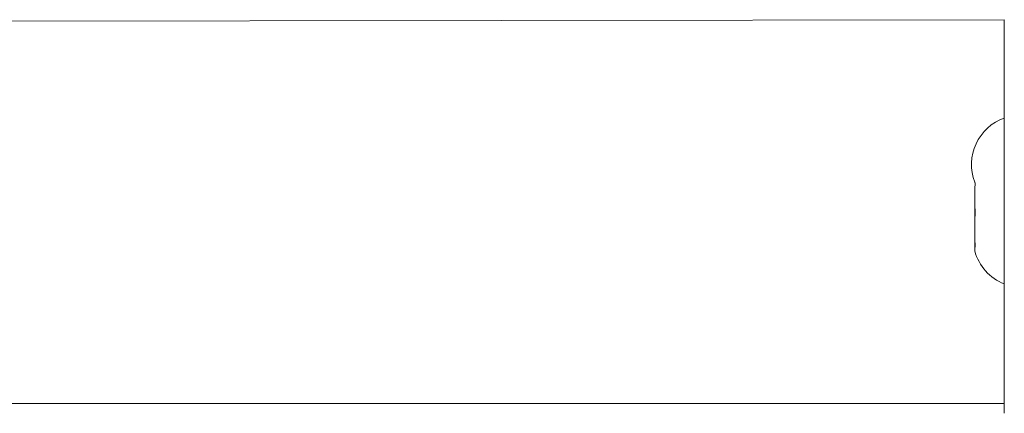
# Model space of a CAD drawing. Units: millimetres. Extents: x 4.1 to 18.4, y 5.7 to 24.3.
# Drawn here: x 14 to 14.2, y 15.7 to 15.8 of the extents above; entities that cross this region are included whole.
import ezdxf

# ---------------------------------------------------------------- set-up
doc = ezdxf.new("R2010")
doc.units = ezdxf.units.MM

msp = doc.modelspace()

# ---------------------------------------------------------------- linework, layer by layer
at = {"color": 7, "linetype": 'Continuous', "lineweight": 18}
for p, q in [((14.16961964256416, 15.77615225030147), (12.88561964256417, 15.77415225030154)), ((14.16961964256416, 15.75615225030147), (14.16961964256416, 15.77615225030147)), ((14.16961964256416, 15.77615225030147), (14.16961964256416, 15.77615225030147)), ((14.16961964256417, 15.71615225030147), (14.16961964256416, 15.75615225030147)), ((14.16361964256417, 15.7431522503016), (14.16361964256419, 15.74297679842713)), ((14.16364946958321, 15.74301268131666), (14.16361964256419, 15.74297679842713)), ((14.16361964256416, 15.74197736438583), (14.1636494695832, 15.74222264802819)), ((14.16361964256416, 15.74197736438583), (14.16361964256412, 15.73821576302085)), ((14.16364946958314, 15.7379704793785), (14.16361964256412, 15.73821576302085)), ((14.16364946958314, 15.73598427275427), (14.16361964256415, 15.73821576302085)), ((14.16361964256412, 15.73570310622232), (14.16364946958314, 15.73598427275427)), ((14.16361964256412, 15.73570310622232), (14.16361964256409, 15.7313912148953)), ((14.16364946958311, 15.73111004836336), (14.16361964256409, 15.7313912148953)), ((14.16364946958314, 15.72991387502763), (14.16361964256412, 15.7313912148953)), ((14.16361964256412, 15.72987799213813), (14.16364946958314, 15.72991387502763)), ((14.16361964256415, 15.72915225030161), (14.16361964256412, 15.72987799213813)), ((14.16961964256417, 15.69615225030146), (14.16961964256417, 15.71615225030147)), ((12.88561964256417, 15.69815225030154), (14.16961964256415, 15.69815225030154)), ((14.16961964256417, 15.69615225030146), (14.16961964256417, 15.69615225030146))]:
    msp.add_line(p, q, dxfattribs=at)
at = {"color": 8, "linetype": 'Continuous', "lineweight": 18}
for p, q in [((14.16961964256416, 15.75615225030147), (14.16961964256416, 15.75615225030147)), ((14.16961964256417, 15.71615225030147), (14.16961964256417, 15.71615225030147))]:
    msp.add_line(p, q, dxfattribs=at)
at = {"color": 7, "linetype": 'Continuous', "lineweight": 18}
for centre, radius, start, end in [((14.1729288014169, 15.74674033083102), 0.00997671090244205, 109.3712839952978, 201.0784348666187), ((14.17325397987718, 15.73174344789532), 0.009976710902442353, 195.053723569299, 248.6365907009885)]:
    msp.add_arc(centre, radius, start, end, dxfattribs=at)
for points, knots in [([(14.1636494695832, 15.74222264802819), (14.16366915830782, 15.74238680638215), (14.16370854382896, 15.74271519039114), (14.16371038602463, 15.74298883646504), (14.16367917463109, 15.74304180088889), (14.1636532081747, 15.74301634622187), (14.16364946958321, 15.74301268131666)], [0, 0, 0, 0, 0.316433330522392, 0.6329963912915608, 0.947159652969319, 1, 1, 1, 1]), ([(14.16364946958314, 15.73598427275427), (14.16366915830776, 15.73619533564077), (14.1637085438289, 15.73661754794463), (14.16371038602458, 15.7372915097262), (14.16367917463103, 15.73773436899742), (14.16365320817463, 15.73794076320824), (14.16364946958314, 15.7379704793785)], [0, 0, 0, 0, 0.3164333305185924, 0.6329963913043457, 0.9471596529856069, 1, 1, 1, 1]), ([(14.16364946958314, 15.72991387502763), (14.16366915830775, 15.7299607795602), (14.16370854382889, 15.73005460785511), (14.16371038602454, 15.73045492356265), (14.163679174631, 15.73084481841019), (14.1636532081746, 15.73107666728791), (14.16364946958311, 15.73111004836336)], [0, 0, 0, 0, 0.3164333305555361, 0.6329963913041262, 0.9471596529914104, 1, 1, 1, 1])]:
    msp.add_open_spline(points, degree=3, knots=knots, dxfattribs=at)

doc.saveas('drawing.dxf')
